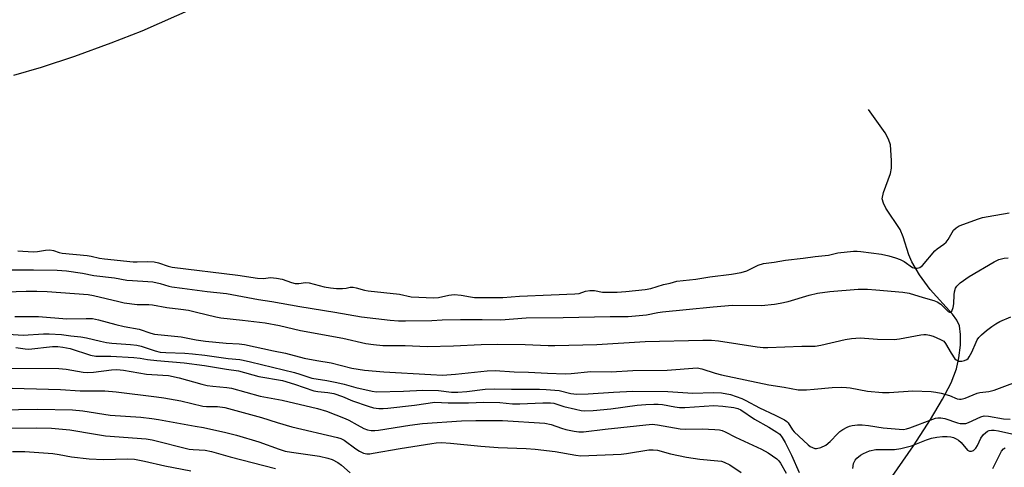
# Model space of a CAD drawing. Units: inches. Extents: x 1309766 to 1315766, y 557447 to 561447.
# Drawn here: x 1311769 to 1312075, y 559318 to 559456 of the extents above; entities that cross this region are included whole.
import ezdxf

# ---------------------------------------------------------------- set-up
doc = ezdxf.new("R2010")
doc.units = ezdxf.units.IN
doc.header["$MEASUREMENT"] = 0
for name, color, linetype in [('HYDRO-Single Line Stream', 4, 'Continuous'), ('HYDRO-Stream Poly Centerlines', 142, 'Continuous'), ('HYDRO-Water Body', 4, 'Continuous'), ('Undefined', 1, 'Continuous')]:
    doc.layers.add(name, color=color, linetype=linetype)

msp = doc.modelspace()

# ---------------------------------------------------------------- linework, layer by layer
at = {"layer": 'HYDRO-Single Line Stream'}
msp.add_lwpolyline([(1312036.49, 559310.14), (1312046.37, 559324.39), (1312051.67, 559332.58), (1312055.37, 559338.79), (1312058.01, 559343.91), (1312059.69, 559348.22), (1312060.44, 559351.57), (1312060.92, 559355.58), (1312060.97, 559358.83), (1312060.61, 559361.48), (1312059.8, 559363.28), (1312058.45, 559365.19), (1312051.52, 559372.77), (1312048.24, 559377.27), (1312045.83, 559381.31), (1312044.96, 559383.52), (1312043.18, 559389.11), (1312042.24, 559391.33), (1312037.84, 559397.92), (1312037.06, 559399.48), (1312036.71, 559400.86), (1312037.06, 559402.82), (1312039.27, 559408.64), (1312039.52, 559410.33), (1312039.61, 559412.67), (1312039.24, 559417.54), (1312038.64, 559419.35), (1312037.6, 559421.25), (1312032.41, 559428.51)], dxfattribs=at)
at = {"layer": 'HYDRO-Stream Poly Centerlines'}
msp.add_polyline3d([(1311823.44, 559459.87, 0), (1311807.26, 559452.8, 0), (1311797.69, 559449, 0), (1311786.39, 559444.92, 0), (1311776.04, 559441.51, 0), (1311767.54, 559439.08, 0)], dxfattribs=at)
at = {"layer": 'HYDRO-Water Body'}
msp.add_polyline3d([(1311823.44, 559459.87, 0), (1311807.26, 559452.8, 0), (1311797.69, 559449, 0), (1311786.39, 559444.92, 0), (1311776.04, 559441.51, 0), (1311767.54, 559439.08, 0)], dxfattribs=at)
at = {"layer": 'Undefined'}
for points, elevation in [([(1311768.81, 559384.72), (1311773.63, 559384.49), (1311774.91, 559384.56), (1311777.45, 559385), (1311778.79, 559385.01), (1311779.9, 559384.81), (1311781.63, 559384.2), (1311782.6, 559383.98), (1311790.36, 559383.34), (1311791.61, 559383.14), (1311794.19, 559382.52), (1311795.76, 559382.29), (1311804.57, 559381.34), (1311805.82, 559381.33), (1311808.91, 559381.49), (1311811.08, 559381.31), (1311812.41, 559381.06), (1311815.43, 559379.99), (1311816.72, 559379.69), (1311837.05, 559377.23), (1311843.12, 559376.3), (1311844.93, 559376.19), (1311847.2, 559376.45), (1311848.96, 559376.3), (1311850.73, 559375.95), (1311853.67, 559374.98), (1311854.82, 559374.68), (1311855.95, 559374.61), (1311857.99, 559374.9), (1311859.14, 559374.86), (1311863.78, 559373.63), (1311865.78, 559373.26), (1311867.59, 559373.09), (1311869.47, 559373.07), (1311870.57, 559373.16), (1311871.83, 559373.49), (1311872.79, 559373.49), (1311873.72, 559373.33), (1311876.24, 559372.6), (1311877.41, 559372.34), (1311887.14, 559371.33), (1311890.7, 559370.47), (1311897.79, 559370.22), (1311899.23, 559370.3), (1311902.43, 559371.05), (1311904.06, 559371.18), (1311906.2, 559371.07), (1311909.09, 559370.46), (1311910.35, 559370.29), (1311919.13, 559370.28), (1311924.35, 559370.72), (1311934.1, 559371.17), (1311941.47, 559371.39), (1311942.76, 559371.58), (1311944.74, 559372.27), (1311946.14, 559372.45), (1311947.56, 559372.43), (1311950.04, 559371.99), (1311954.61, 559371.97), (1311957.29, 559372.14), (1311963.26, 559372.73), (1311965.03, 559373.05), (1311968.94, 559374.32), (1311970.95, 559374.76), (1311973.07, 559375.33), (1311978.95, 559375.97), (1311983.28, 559376.71), (1311990.01, 559377.5), (1311992.98, 559378.08), (1311994.73, 559378.58), (1311998.21, 559380.36), (1311999.88, 559380.85), (1312003.21, 559381.24), (1312006.71, 559381.85), (1312012.23, 559382.44), (1312015.89, 559383.04), (1312020.01, 559383.4), (1312022.93, 559384.08), (1312027.75, 559384.61), (1312028.9, 559384.64), (1312030.07, 559384.53), (1312036.45, 559383.68), (1312038.7, 559383.21), (1312040.79, 559382.58), (1312042.29, 559382.02), (1312043.51, 559381.4), (1312046.11, 559379.64), (1312046.82, 559379.37), (1312047.51, 559379.37), (1312048.3, 559379.63), (1312049.14, 559380.2), (1312052.96, 559384.78), (1312053.71, 559385.41), (1312055.83, 559386.86), (1312056.48, 559387.4), (1312057.15, 559388.26), (1312058.35, 559390.46), (1312058.8, 559391.13), (1312059.58, 559391.9), (1312060.58, 559392.51), (1312066.48, 559394.66), (1312067.79, 559395.02), (1312069.53, 559395.37), (1312076.02, 559396.47)], 356), ([(1311765.35, 559378.87), (1311773.76, 559378.88), (1311781.05, 559378.79), (1311783.93, 559378.58), (1311788.9, 559377.82), (1311792.39, 559377.13), (1311798.84, 559376.36), (1311802.68, 559375.69), (1311804.38, 559375.52), (1311809.12, 559375.27), (1311810.66, 559375.1), (1311812.94, 559374.62), (1311815.6, 559373.78), (1311816.55, 559373.58), (1311819.8, 559373.24), (1311827.53, 559372.14), (1311833.48, 559371.55), (1311843.42, 559369.71), (1311847.59, 559369.05), (1311856.2, 559367.49), (1311867.12, 559365.79), (1311875.34, 559364.36), (1311884.21, 559363.32), (1311886.83, 559363.09), (1311889.02, 559363.05), (1311897.16, 559363.17), (1311900.38, 559363.38), (1311905.98, 559363.46), (1311912.7, 559363.49), (1311918.48, 559363.34), (1311926.32, 559364.04), (1311937.83, 559364.06), (1311952.38, 559364.37), (1311957.94, 559364.41), (1311963.64, 559364.92), (1311967.14, 559365.67), (1311968.56, 559365.87), (1311975.99, 559366.56), (1311984.35, 559367.45), (1311990.26, 559367.88), (1311999.24, 559367.86), (1312003.34, 559368.26), (1312005.06, 559368.52), (1312007.53, 559369.07), (1312014.03, 559371.05), (1312016.6, 559371.61), (1312020.41, 559372.14), (1312029.26, 559372.89), (1312032.16, 559372.84), (1312034.75, 559372.67), (1312043.05, 559371.94), (1312045.04, 559371.62), (1312049.39, 559370.26), (1312052.66, 559369.4), (1312053.69, 559369.01), (1312054.82, 559368.27), (1312057.11, 559366.01), (1312057.5, 559365.78), (1312057.85, 559365.72), (1312058.25, 559366.08), (1312058.71, 559367.22), (1312058.89, 559368.31), (1312059, 559371.16), (1312059.11, 559372.03), (1312059.41, 559373.14), (1312059.82, 559373.86), (1312060.85, 559374.8), (1312063.66, 559376.84), (1312071.34, 559381.33), (1312072.83, 559382.05), (1312074.5, 559382.47), (1312075.67, 559382.58)], 358), ([(1311762.03, 559371.91), (1311771.45, 559372.24), (1311774.79, 559372.28), (1311777.98, 559372.16), (1311790.64, 559371.22), (1311792.33, 559370.89), (1311800.11, 559369.02), (1311801.85, 559368.66), (1311805.84, 559368.14), (1311809.4, 559368.1), (1311810.61, 559367.98), (1311815.05, 559367.16), (1311819.37, 559366.73), (1311821.7, 559366.34), (1311824.27, 559365.8), (1311830.19, 559364.29), (1311831.8, 559363.96), (1311838.51, 559363.31), (1311845.48, 559362.45), (1311849.95, 559361.59), (1311856.49, 559360.13), (1311869.61, 559357.71), (1311876.74, 559356.08), (1311879.06, 559355.75), (1311881.97, 559355.49), (1311888.92, 559355.43), (1311895.72, 559355.16), (1311903.86, 559355.37), (1311912.41, 559355.75), (1311917.41, 559355.87), (1311926.02, 559355.75), (1311933.14, 559355.42), (1311935.22, 559355.39), (1311948.23, 559355.8), (1311963.27, 559356.7), (1311981.16, 559357.12), (1311983.77, 559357.07), (1311985.93, 559356.88), (1311997.99, 559355.02), (1311999.77, 559354.87), (1312001.25, 559354.85), (1312011.82, 559355.26), (1312015.89, 559355.21), (1312017.64, 559355.53), (1312025.18, 559357.29), (1312027.22, 559357.62), (1312029.83, 559357.78), (1312035.2, 559357.35), (1312040.37, 559357.33), (1312042.09, 559357.52), (1312048.7, 559358.75), (1312049.57, 559358.83), (1312050.34, 559358.81), (1312051.35, 559358.65), (1312052.43, 559358.3), (1312054.8, 559357.29), (1312055.74, 559356.73), (1312056.34, 559356.08), (1312058.04, 559353.03), (1312059.22, 559351.36), (1312059.64, 559350.99), (1312060.35, 559350.62), (1312060.87, 559350.54), (1312061.4, 559350.59), (1312062.2, 559350.79), (1312062.94, 559351.13), (1312063.34, 559351.46), (1312063.68, 559351.88), (1312064.48, 559353.33), (1312065.76, 559356.48), (1312066.15, 559357.21), (1312066.63, 559357.88), (1312067.45, 559358.7), (1312069.02, 559360.04), (1312070.67, 559361.33), (1312071.85, 559362.14), (1312073.1, 559362.82), (1312076.51, 559364.27)], 360), ([(1311767.94, 559364.41), (1311775.26, 559364.38), (1311784, 559363.69), (1311790.08, 559363.85), (1311791.97, 559363.75), (1311793.86, 559363.39), (1311799.25, 559361.91), (1311801.77, 559361.3), (1311806.46, 559360.5), (1311810.07, 559359.22), (1311811.25, 559358.92), (1311819.42, 559358.08), (1311824.16, 559357.21), (1311827.02, 559356.8), (1311833.43, 559356.16), (1311837.43, 559355.96), (1311839.09, 559355.77), (1311848.05, 559353.8), (1311851.83, 559353.07), (1311857.58, 559351.55), (1311861.53, 559350.79), (1311865.94, 559350.08), (1311872.33, 559348.45), (1311876.3, 559347.84), (1311882.23, 559347.31), (1311896.8, 559346.41), (1311900.48, 559346.3), (1311904.47, 559346.53), (1311914.24, 559347.62), (1311916.77, 559347.73), (1311922.6, 559347.31), (1311927.09, 559347.19), (1311933.01, 559346.83), (1311938.44, 559346.63), (1311940.31, 559346.74), (1311946.42, 559347.34), (1311952.75, 559347.33), (1311959.39, 559347.66), (1311970.1, 559347.77), (1311979.4, 559348.48), (1311980.8, 559348.24), (1311984.96, 559346.88), (1311986.88, 559346.38), (1312001.61, 559343.26), (1312006.3, 559342.53), (1312010.64, 559341.75), (1312011.78, 559341.69), (1312013.27, 559341.75), (1312015.64, 559341.91), (1312021.19, 559342.47), (1312024.15, 559342.51), (1312025.63, 559342.45), (1312026.72, 559342.32), (1312032.14, 559341.26), (1312036.77, 559340.93), (1312038.82, 559340.92), (1312046.19, 559341.4), (1312051.81, 559341.17), (1312053.28, 559341.03), (1312054.99, 559340.69), (1312057.54, 559339.91), (1312059.95, 559338.95), (1312060.64, 559338.78), (1312061.13, 559338.78), (1312062.38, 559339.14), (1312066.14, 559340.69), (1312066.98, 559340.87), (1312069.71, 559341.21), (1312071.41, 559341.65), (1312073.08, 559342.2), (1312080.81, 559345.16)], 362), ([(1311765.89, 559358.95), (1311770.53, 559358.63), (1311776.83, 559359.07), (1311778.55, 559359.09), (1311782.36, 559358.86), (1311785.29, 559358.46), (1311788.38, 559358.15), (1311790.1, 559357.83), (1311794.45, 559356.73), (1311796.32, 559356.38), (1311797.99, 559356.19), (1311803.82, 559355.79), (1311805.69, 559355.52), (1311807.03, 559355.19), (1311811.42, 559353.74), (1311812.99, 559353.39), (1311814.75, 559353.26), (1311820.61, 559353.09), (1311823.03, 559352.91), (1311826.77, 559352.46), (1311834, 559351.43), (1311837.62, 559351.08), (1311838.72, 559350.91), (1311840.93, 559350.43), (1311854.61, 559347.04), (1311856.22, 559346.58), (1311859.97, 559345.34), (1311864.62, 559344.57), (1311867.7, 559343.94), (1311869.93, 559343.44), (1311873.56, 559342.45), (1311878.68, 559341.3), (1311879.98, 559341.1), (1311888.38, 559341.25), (1311894.35, 559341.62), (1311899.23, 559341.48), (1311903.2, 559341.03), (1311905.17, 559340.98), (1311908.03, 559341.23), (1311913.63, 559341.96), (1311916.53, 559342.02), (1311921.82, 559341.9), (1311930.51, 559341.92), (1311932.54, 559341.84), (1311936.63, 559341.49), (1311940.17, 559340.6), (1311942.04, 559340.41), (1311945.58, 559340.48), (1311953.41, 559341.04), (1311959.45, 559341.26), (1311970.29, 559341.17), (1311978.02, 559340.71), (1311984.34, 559340.86), (1311986.92, 559340.74), (1311989.66, 559340.25), (1311993.17, 559339.06), (1311994.44, 559338.43), (1311998.63, 559336.1), (1312003.54, 559333.9), (1312006.41, 559332.44), (1312007.11, 559331.95), (1312007.51, 559331.54), (1312008.87, 559329.37), (1312009.41, 559328.72), (1312013.76, 559324.72), (1312014.4, 559324.19), (1312015.09, 559323.81), (1312015.82, 559323.57), (1312016.33, 559323.54), (1312017.69, 559323.86), (1312019.25, 559324.57), (1312020.58, 559325.7), (1312022.91, 559328.2), (1312023.53, 559328.77), (1312024.5, 559329.43), (1312025.78, 559330.16), (1312026.58, 559330.5), (1312027.38, 559330.69), (1312029.05, 559330.86), (1312030.46, 559330.86), (1312032.43, 559330.63), (1312037.02, 559329.91), (1312041.94, 559329.5), (1312043.29, 559329.48), (1312044.17, 559329.61), (1312045.21, 559329.92), (1312052.33, 559332.64), (1312053.15, 559332.91), (1312053.93, 559333.06), (1312054.84, 559333.06), (1312056.12, 559332.8), (1312060.01, 559331.47), (1312060.86, 559331.33), (1312062.02, 559331.27), (1312062.58, 559331.33), (1312063.38, 559331.56), (1312067.26, 559333.32), (1312068.3, 559333.63), (1312069.65, 559333.61), (1312074.25, 559332.76), (1312076.32, 559332.6)], 364), ([(1311768.24, 559354.78), (1311771.15, 559354.4), (1311772.26, 559354.35), (1311779.6, 559355.11), (1311781.28, 559355.15), (1311782.82, 559354.95), (1311785.06, 559354.46), (1311791.41, 559352.48), (1311793.02, 559352.12), (1311797.63, 559352.11), (1311804.79, 559351.68), (1311806.76, 559351.48), (1311809.08, 559351.1), (1311811.88, 559350.76), (1311820.37, 559350.11), (1311826.71, 559349.29), (1311833.52, 559348.08), (1311837.26, 559347.56), (1311843.58, 559345.79), (1311850.91, 559344.6), (1311854.58, 559343.48), (1311860.58, 559341.41), (1311861.85, 559341.17), (1311864.88, 559340.93), (1311866.74, 559340.57), (1311869.43, 559339.61), (1311872.58, 559338.27), (1311877.38, 559336.61), (1311879.03, 559336.17), (1311880.7, 559335.98), (1311882.1, 559335.92), (1311883.5, 559336.03), (1311891.76, 559337), (1311898.02, 559337.85), (1311902.24, 559337.71), (1311908.46, 559337.69), (1311913.21, 559337.9), (1311918.26, 559337.77), (1311922.1, 559337.43), (1311924.42, 559337.34), (1311931.54, 559337.74), (1311933.87, 559337.74), (1311934.96, 559337.55), (1311938.05, 559336.58), (1311941.67, 559335.68), (1311943.36, 559335.34), (1311944.52, 559335.26), (1311947.11, 559335.36), (1311952.65, 559335.83), (1311960.78, 559336.98), (1311963.42, 559337.22), (1311965.92, 559337.32), (1311967.3, 559337.32), (1311968.61, 559337.21), (1311972.47, 559336.4), (1311973.88, 559336.23), (1311975.55, 559336.25), (1311984.47, 559336.87), (1311987.35, 559336.66), (1311990.73, 559336.23), (1311991.93, 559335.94), (1311992.91, 559335.48), (1311997.16, 559332.62), (1312001.56, 559330.2), (1312004.08, 559328.65), (1312004.99, 559327.94), (1312005.74, 559326.97), (1312006.59, 559325.41), (1312008.54, 559321.48), (1312011, 559316.13)], 366), ([(1311761.47, 559348.38), (1311781.56, 559348.35), (1311783.81, 559348.11), (1311789.13, 559347.19), (1311790.51, 559347.09), (1311792.26, 559347.2), (1311797.89, 559347.95), (1311799.56, 559348.03), (1311801.57, 559347.82), (1311808.71, 559346.59), (1311813.78, 559346.3), (1311815.51, 559346.13), (1311818.8, 559345.48), (1311825.87, 559343.49), (1311827.56, 559343.08), (1311829.24, 559342.84), (1311833.65, 559342.48), (1311835.06, 559342.24), (1311843.98, 559339.8), (1311850.8, 559338.52), (1311861.72, 559335.95), (1311864.45, 559335.07), (1311870.26, 559332.88), (1311871.44, 559332.32), (1311874, 559330.85), (1311876.08, 559329.78), (1311877.18, 559329.37), (1311878.33, 559329.15), (1311879.48, 559329.13), (1311880.64, 559329.23), (1311890.31, 559330.77), (1311894.26, 559331.29), (1311906.38, 559332.14), (1311910.77, 559332.27), (1311919.01, 559332.18), (1311932.19, 559331.37), (1311934.11, 559331.01), (1311937.32, 559329.88), (1311938.69, 559329.48), (1311941.26, 559328.89), (1311942.68, 559328.68), (1311944.12, 559328.72), (1311950.85, 559329.56), (1311965.41, 559331.05), (1311967.09, 559330.9), (1311974.12, 559329.6), (1311975.72, 559329.55), (1311980.89, 559329.66), (1311984.78, 559329.44), (1311986.26, 559329.28), (1311987.05, 559329.09), (1311988.04, 559328.71), (1311991.27, 559327.04), (1311999.33, 559323.33), (1312001.32, 559322.22), (1312003.99, 559320.33), (1312004.62, 559319.73), (1312005.16, 559319.05), (1312006.95, 559315.88)], 368), ([(1311763.31, 559342.38), (1311782.12, 559341.78), (1311788.19, 559341.39), (1311795.82, 559341.39), (1311799.32, 559341.09), (1311811.83, 559339.57), (1311814.13, 559339.23), (1311819.4, 559338.28), (1311826.2, 559336.69), (1311827.28, 559336.59), (1311830.74, 559336.55), (1311833.02, 559336.25), (1311844.31, 559333.16), (1311849.19, 559331.55), (1311853.75, 559330.22), (1311867.95, 559326.98), (1311868.96, 559326.64), (1311869.98, 559326.09), (1311873.6, 559323.43), (1311874.71, 559322.73), (1311876, 559322.15), (1311876.99, 559321.93), (1311877.93, 559321.93), (1311878.96, 559322.07), (1311887.32, 559323.54), (1311897.13, 559325.12), (1311898.52, 559325.29), (1311900.12, 559325.37), (1311902.97, 559325.23), (1311912.29, 559324.32), (1311917.65, 559323.91), (1311926.38, 559323.52), (1311929.12, 559323.32), (1311935.34, 559322.57), (1311941.76, 559321.47), (1311943.28, 559321.33), (1311955.81, 559321.81), (1311957.45, 559322), (1311964.35, 559323.09), (1311965.74, 559323.15), (1311967.09, 559323.04), (1311971.13, 559321.93), (1311976.07, 559320.84), (1311980.16, 559320.25), (1311985.73, 559319.78), (1311986.89, 559319.58), (1311987.72, 559319.33), (1311989.52, 559318.48), (1311993, 559316.07)], 370), ([(1311763.03, 559335.54), (1311774.94, 559335.69), (1311785.79, 559335.51), (1311788.98, 559335.24), (1311797.52, 559333.9), (1311807.01, 559333.23), (1311810.43, 559332.86), (1311812.46, 559332.55), (1311823.79, 559330.45), (1311826.41, 559330.05), (1311833.3, 559328.52), (1311836.65, 559327.63), (1311843.49, 559325.62), (1311849.82, 559323.31), (1311851.65, 559322.76), (1311853.66, 559322.41), (1311862.32, 559321.19), (1311864.92, 559320.6), (1311866.27, 559320.13), (1311867.98, 559319.23), (1311869.17, 559318.34), (1311871.8, 559316.05)], 372), ([(1311765.84, 559329.82), (1311774.6, 559329.98), (1311779.33, 559329.88), (1311785.02, 559329.28), (1311792.93, 559327.95), (1311795.98, 559327.52), (1311808.64, 559326.51), (1311810.47, 559326.27), (1311821.98, 559323.36), (1311823.19, 559323.2), (1311826.93, 559322.99), (1311828.85, 559322.66), (1311834.63, 559320.98), (1311848.73, 559317.34)], 374), ([(1312027.56, 559317.4), (1312027.84, 559318.93), (1312028.3, 559319.96), (1312028.82, 559320.6), (1312029.92, 559321.47), (1312030.91, 559322.03), (1312032.74, 559322.78), (1312034.72, 559323.21), (1312040.45, 559323.27), (1312042.45, 559323.53), (1312045.77, 559324.37), (1312050.39, 559326.19), (1312051.97, 559326.72), (1312053.65, 559327.08), (1312055.39, 559327.26), (1312056.85, 559327.24), (1312058, 559327.12), (1312058.81, 559326.91), (1312059.58, 559326.59), (1312060.29, 559326.17), (1312061.16, 559325.44), (1312063.13, 559323.08), (1312063.74, 559322.74), (1312064.39, 559322.68), (1312065.01, 559322.93), (1312065.72, 559323.65), (1312066.21, 559324.48), (1312067.28, 559326.77), (1312068.09, 559327.87), (1312068.67, 559328.43), (1312069.31, 559328.89), (1312069.78, 559329.11), (1312070.55, 559329.26), (1312071.36, 559329.25), (1312072.71, 559329.07), (1312076.82, 559328.14)], 366), ([(1311767.21, 559322.67), (1311771.01, 559322.61), (1311779.68, 559322.01), (1311781.67, 559321.73), (1311785.54, 559320.95), (1311790.97, 559320.32), (1311795.45, 559320.16), (1311802.82, 559320.38), (1311804.98, 559320.22), (1311808.11, 559319.66), (1311814.36, 559318.21), (1311822.49, 559316.68)], 376), ([(1312070.96, 559317.34), (1312073.7, 559322.71), (1312074.29, 559323.46), (1312074.83, 559323.79)], 368)]:
    msp.add_lwpolyline(points, dxfattribs=dict(at, elevation=elevation))

doc.saveas('drawing.dxf')
